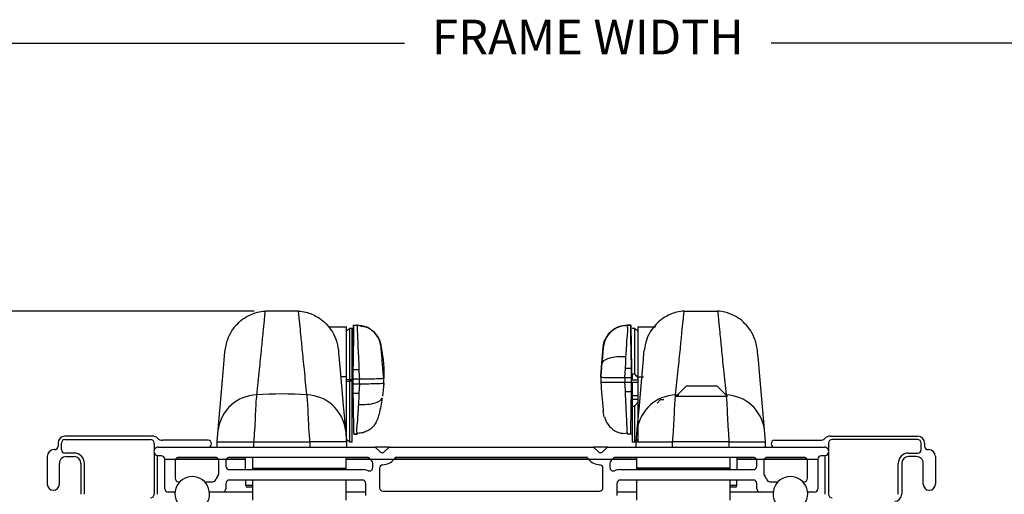
# Model space of a CAD drawing. Extents: x 116.4 to 132.4, y 17.1 to 37.3.
# Drawn here: x 121.9 to 127.6, y 22 to 24.7 of the extents above; entities that cross this region are included whole.
import ezdxf

# ---------------------------------------------------------------- set-up
doc = ezdxf.new("R2010")
doc.units = 0
doc.header["$LTSCALE"] = 0.3
doc.header["$MEASUREMENT"] = 0
doc.layers.get('0').update_dxf_attribs({"linetype": 'CONTINUOUS'})
doc.layers.get('Defpoints').update_dxf_attribs({"linetype": 'CONTINUOUS'})
doc.styles.add('ARCHITECTURAL', font='simplex.shx', dxfattribs={"height": 0.2})
doc.dimstyles.new('DIM-MMSTACKED', dxfattribs={"dimscale": 0, "dimtxt": 0.125, "dimasz": 0.125, "dimexe": 0.063, "dimexo": 0.063, "dimgap": 0.07, "dimtad": 0, "dimtih": 1, "dimtoh": 1, "dimdec": 4, "dimzin": 4, "dimdsep": 46, "dimlunit": 4, "dimtxsty": 'ARCHITECTURAL', "dimcen": 0.02, "dimclrt": 7, "dimadec": 0, "dimazin": 0, "dimtfac": 0.75, "dimtdec": 4, "dimtmove": 2, "dimatfit": 3, "dimfxl": 1, "dimfrac": 1, "dimtolj": 1, "dimtzin": 4, "dimarcsym": 0})

# ---------------------------------------------------------------- blocks, each defined once
blk = doc.blocks.new('*D19')
at = {"color": 0, "lineweight": -2, "transparency": 16777216}
for p, q in [((123.2899, 23.0168), (117.8206, 23.0168)), ((117.8836, 22.8918), (117.8836, 22.8292)), ((117.8836, 22.3554), (117.8836, 22.3892)), ((118.3975, 22.2304), (117.8206, 22.2304))]:
    blk.add_line(p, q, dxfattribs=at)
at = {"color": 0, "transparency": 16777216}
for points in [[(117.8628, 22.8918), (117.9045, 22.8918), (117.8836, 23.0168)], [(117.8628, 22.3554), (117.9045, 22.3554), (117.8836, 22.2304)]]:
    blk.add_solid(points, dxfattribs=at)
at = {"layer": 'Defpoints', "color": 0, "transparency": 16777216}
for p in [(123.3529, 23.0168), (117.8836, 22.2304), (118.4605, 22.2304)]:
    blk.add_point(p, dxfattribs=at)
at = {"color": 7, "transparency": 16777216, "insert": (117.896, 22.7592), "char_height": 0.2, "attachment_point": 2, "style": 'ARCHITECTURAL'}
blk.add_mtext('\\A1;{\\H0.75x;\\S13#16;}"', dxfattribs=at)
blk = doc.blocks.new('*D25')
at = {"color": 0, "lineweight": -2, "transparency": 16777216}
for p, q in [((118.4405, 22.2734), (118.4405, 24.629)), ((130.8586, 22.2734), (130.8586, 24.629)), ((118.5655, 24.566), (124.1597, 24.566)), ((130.7336, 24.566), (126.2806, 24.566))]:
    blk.add_line(p, q, dxfattribs=at)
at = {"color": 0, "transparency": 16777216}
for points in [[(118.5655, 24.5869), (118.5655, 24.5452), (118.4405, 24.566)], [(130.7336, 24.5869), (130.7336, 24.5452), (130.8586, 24.566)]]:
    blk.add_solid(points, dxfattribs=at)
at = {"layer": 'Defpoints', "color": 0, "transparency": 16777216}
for p in [(130.8586, 24.566), (118.4405, 22.2104), (130.8586, 22.2104)]:
    blk.add_point(p, dxfattribs=at)
at = {"color": 7, "transparency": 16777216, "insert": (125.2201, 24.7009), "char_height": 0.2, "attachment_point": 2, "style": 'ARCHITECTURAL'}
blk.add_mtext('\\A1;FRAME WIDTH', dxfattribs=at)

msp = doc.modelspace()

# ---------------------------------------------------------------- linework, layer by layer
for p, q in [((123.54676, 23.01683), (123.35293, 23.01683)), ((125.77643, 23.01683), (125.97026, 23.01683)), ((123.72238, 22.92536), (123.82385, 22.92536)), ((123.82385, 22.63632), (123.82385, 22.92536)), ((123.82385, 22.89996), (123.84382, 22.91891)), ((123.84382, 22.91891), (123.85735, 22.9182)), ((123.84382, 22.62036), (123.84382, 22.91891)), ((123.85735, 22.62036), (123.85735, 22.9182)), ((123.86115, 22.93535), (123.88484, 22.93535)), ((123.86328, 22.85896), (123.86556, 22.935)), ((123.86556, 22.935), (123.86558, 22.93517)), ((123.88484, 22.9351), (123.88481, 22.93517)), ((125.44842, 22.93535), (125.46784, 22.93536)), ((125.44861, 22.93534), (125.44854, 22.93447)), ((125.44855, 22.93524), (125.44861, 22.93534)), ((125.46784, 22.93526), (125.44855, 22.93524)), ((125.46784, 22.93526), (125.46784, 22.93536)), ((125.46784, 22.93536), (125.46786, 22.93447)), ((125.46786, 22.93447), (125.47015, 22.81365)), ((125.47608, 22.9182), (125.48961, 22.91891)), ((125.48961, 22.91891), (125.50958, 22.89996)), ((125.48961, 22.91891), (125.48961, 22.6537)), ((125.50958, 22.92536), (125.61105, 22.92536)), ((125.50958, 22.92536), (125.50958, 22.63632)), ((123.861, 22.83965), (123.86167, 22.84003)), ((123.8611, 22.83972), (123.86272, 22.84016)), ((123.86274, 22.84126), (123.86272, 22.84016)), ((123.86275, 22.84126), (123.86328, 22.85896)), ((124.0241, 22.80946), (124.02428, 22.80745)), ((124.02428, 22.80745), (124.02437, 22.80728)), ((124.02437, 22.80728), (124.03534, 22.73447)), ((125.29809, 22.69099), (125.30906, 22.80668)), ((125.29818, 22.692), (125.30915, 22.80769)), ((125.30906, 22.80668), (125.30915, 22.80756)), ((125.47015, 22.81365), (125.47068, 22.78553)), ((125.47071, 22.78379), (125.47068, 22.78553)), ((124.03409, 22.74451), (124.03534, 22.73447)), ((124.03531, 22.7349), (124.03933, 22.68898)), ((124.03534, 22.73447), (124.03935, 22.68868)), ((123.86125, 22.6771), (123.86035, 22.62488)), ((123.89638, 22.6771), (123.86125, 22.6771)), ((123.89638, 22.6771), (123.89811, 22.63991)), ((124.03933, 22.68898), (124.03935, 22.68868)), ((124.03935, 22.68868), (124.03935, 22.62976)), ((125.29408, 22.64519), (125.2981, 22.69113)), ((125.29809, 22.69099), (125.29408, 22.64517)), ((125.29588, 22.6549), (125.30075, 22.71065)), ((125.43462, 22.63343), (125.43705, 22.68555)), ((125.47217, 22.68555), (125.43705, 22.68555)), ((125.47308, 22.63343), (125.47217, 22.68555)), ((123.82385, 22.63632), (123.79095, 22.63632)), ((123.82385, 22.26036), (123.82385, 22.63632)), ((123.84382, 22.62036), (123.82385, 22.62036)), ((123.82385, 22.61074), (123.84382, 22.61436)), ((123.85735, 22.62036), (123.84382, 22.62036)), ((123.84382, 22.62036), (123.84382, 22.61436)), ((123.84382, 22.25884), (123.84382, 22.61436)), ((123.84382, 22.61436), (123.85735, 22.61422)), ((123.85735, 22.61422), (123.85735, 22.62036)), ((123.85735, 22.25955), (123.85735, 22.61422)), ((123.86035, 22.62488), (123.86034, 22.62998)), ((123.86035, 22.62488), (123.89881, 22.62488)), ((123.86035, 22.62488), (123.86035, 22.5949)), ((123.89811, 22.63991), (123.89881, 22.62488)), ((123.89881, 22.62488), (123.89935, 22.62488)), ((123.89935, 22.5949), (123.89935, 22.62488)), ((124.03935, 22.62971), (124.03757, 22.65001)), ((124.03934, 22.62971), (124.03935, 22.62976)), ((124.03935, 22.59978), (124.03935, 22.62976)), ((125.29408, 22.63433), (125.29588, 22.6549)), ((125.29408, 22.64517), (125.29408, 22.64122)), ((125.29408, 22.63433), (125.29408, 22.63433)), ((125.29408, 22.63433), (125.29408, 22.60433)), ((125.43462, 22.63343), (125.43408, 22.63343)), ((125.43408, 22.63343), (125.43408, 22.60343)), ((125.43462, 22.63343), (125.47308, 22.63343)), ((125.47308, 22.60343), (125.47308, 22.63343)), ((125.48808, 22.60474), (125.47308, 22.60457)), ((125.47608, 22.65371), (125.48961, 22.6537)), ((125.47608, 22.65371), (125.47608, 22.62036)), ((125.47608, 22.62036), (125.50958, 22.62036)), ((125.47608, 22.60757), (125.47608, 22.59345)), ((125.50958, 22.60473), (125.48808, 22.60474)), ((125.50958, 22.63632), (125.54247, 22.63632)), ((125.50958, 22.63632), (125.50958, 22.26036)), ((123.89881, 22.5949), (123.86035, 22.5949)), ((123.86035, 22.5949), (123.86125, 22.54299)), ((123.89881, 22.5949), (123.89638, 22.54299)), ((123.89881, 22.5949), (123.89935, 22.5949)), ((124.03755, 22.57923), (124.03268, 22.52406)), ((124.03935, 22.5998), (124.03755, 22.57923)), ((124.03934, 22.59978), (124.03838, 22.58884)), ((124.03935, 22.59978), (124.03935, 22.5998)), ((125.29409, 22.60432), (125.29408, 22.60433)), ((125.29408, 22.60432), (125.29586, 22.584)), ((125.43462, 22.60343), (125.43408, 22.60343)), ((125.43531, 22.58841), (125.43462, 22.60343)), ((125.47308, 22.60343), (125.43462, 22.60343)), ((125.43704, 22.55137), (125.43531, 22.58841)), ((125.43704, 22.55137), (125.47217, 22.55137)), ((125.47217, 22.55137), (125.47308, 22.60343)), ((125.47608, 22.59345), (125.47608, 22.58692)), ((125.47608, 22.58692), (125.47608, 22.52533)), ((125.73096, 22.52536), (125.79096, 22.58536)), ((125.79096, 22.58536), (125.96596, 22.58536)), ((125.96596, 22.58536), (126.02596, 22.52536)), ((123.86125, 22.54299), (123.89638, 22.54299)), ((125.50958, 22.52786), (125.47608, 22.52786)), ((125.47608, 22.52786), (125.47608, 22.50661)), ((125.50958, 22.50628), (125.47608, 22.50661)), ((125.47608, 22.50661), (125.47608, 22.46817)), ((125.61996, 22.48536), (125.63996, 22.50536)), ((125.63996, 22.50536), (125.65851, 22.50536)), ((125.73096, 22.52536), (125.72478, 22.51917)), ((125.7275, 22.53233), (125.74517, 22.53354)), ((125.73096, 22.52536), (126.02596, 22.52536)), ((126.02596, 22.51876), (126.02596, 22.52536)), ((123.86297, 22.47061), (123.85735, 22.47061)), ((125.31505, 22.40358), (125.30863, 22.43845)), ((125.47608, 22.47065), (125.47073, 22.47064)), ((125.47608, 22.46817), (125.48961, 22.46805)), ((125.47608, 22.46817), (125.47608, 22.25955)), ((125.48961, 22.46805), (125.48961, 22.25884)), ((123.07585, 22.26036), (123.08214, 22.33226)), ((123.81755, 22.33226), (123.82385, 22.26036)), ((125.49935, 22.26036), (125.50564, 22.33226)), ((126.24735, 22.26036), (126.24105, 22.33226)), ((122.70278, 22.29386), (122.1961, 22.29386)), ((122.1961, 22.27386), (122.6911, 22.27386)), ((123.0236, 22.27036), (122.75941, 22.27036)), ((123.84382, 22.25884), (123.82462, 22.27705)), ((123.86558, 22.3054), (123.88488, 22.30543)), ((123.88364, 22.31368), (123.88482, 22.30542)), ((125.44959, 22.31098), (125.42114, 22.30816)), ((125.47227, 22.30536), (125.4486, 22.30536)), ((125.5088, 22.27705), (125.48961, 22.25884)), ((126.2996, 22.27036), (126.56378, 22.27036)), ((126.62041, 22.29386), (127.1271, 22.29386)), ((127.1271, 22.27386), (126.6321, 22.27386)), ((122.13609, 22.21586), (122.1336, 22.21586)), ((122.1561, 22.25386), (122.1561, 22.23586)), ((122.1761, 22.21586), (122.1761, 22.25386)), ((122.7111, 22.25386), (122.7111, 22.21144)), ((122.73535, 22.23036), (123.99035, 22.23036)), ((123.07585, 22.23036), (123.07585, 22.26036)), ((123.28661, 22.26036), (123.61308, 22.26036)), ((123.28661, 22.26036), (123.28661, 22.23036)), ((123.61308, 22.23036), (123.61308, 22.26036)), ((123.82385, 22.26036), (123.82385, 22.23036)), ((123.85735, 22.25955), (123.84382, 22.25884)), ((123.99035, 22.23036), (124.0162, 22.2045)), ((124.07035, 22.23036), (123.99035, 22.23036)), ((124.04449, 22.2045), (124.07035, 22.23036)), ((124.07035, 22.23036), (125.25285, 22.23036)), ((125.25285, 22.23036), (125.2787, 22.2045)), ((125.33285, 22.23036), (125.25285, 22.23036)), ((125.30699, 22.2045), (125.33285, 22.23036)), ((125.33285, 22.23036), (126.58785, 22.23036)), ((125.48961, 22.25884), (125.47608, 22.25955)), ((125.49935, 22.23036), (125.49935, 22.26036)), ((126.03658, 22.26036), (125.71011, 22.26036)), ((125.71011, 22.23036), (125.71011, 22.26036)), ((126.03658, 22.23036), (126.03658, 22.26036)), ((126.24735, 22.23036), (126.24735, 22.26036)), ((126.24746, 22.25801), (126.24735, 22.25681)), ((126.6121, 22.25386), (126.6121, 22.21144)), ((127.1471, 22.21586), (127.1471, 22.25386)), ((127.1671, 22.25386), (127.1671, 22.23586)), ((127.1871, 22.21586), (127.1896, 22.21586)), ((122.0936, 22.17586), (122.0936, 22.01636)), ((122.2486, 22.19586), (122.1961, 22.19586)), ((122.2036, 22.17586), (122.2486, 22.17586)), ((122.7111, 22.19928), (122.7111, 21.95786)), ((122.7311, 21.95786), (122.7311, 22.18072)), ((122.75335, 22.18036), (122.73535, 22.18036)), ((122.77335, 21.99036), (122.77335, 22.16036)), ((122.77335, 22.16036), (122.83602, 22.16036)), ((122.83335, 22.15036), (122.83335, 22.05036)), ((123.08421, 22.15936), (122.83548, 22.15936)), ((123.08367, 22.16036), (122.83602, 22.16036)), ((123.06635, 22.17036), (122.85335, 22.17036)), ((123.08367, 22.16036), (123.12902, 22.16036)), ((123.08635, 22.08036), (123.08635, 22.15036)), ((123.12635, 22.15036), (123.12635, 22.12036)), ((123.24012, 22.15936), (123.12848, 22.15936)), ((123.24011, 22.16036), (123.12902, 22.16036)), ((123.94411, 22.17036), (123.14635, 22.17036)), ((123.24064, 22.10036), (123.24003, 22.17036)), ((123.27985, 22.17036), (123.27985, 22.10936)), ((123.81985, 22.17036), (123.81985, 22.10936)), ((123.96177, 22.16036), (123.81985, 22.16036)), ((123.96263, 22.15936), (123.81985, 22.15936)), ((123.96177, 22.16036), (124.09892, 22.16036)), ((125.22513, 22.15936), (124.09806, 22.15936)), ((125.22427, 22.16036), (124.09892, 22.16036)), ((125.21689, 22.17036), (124.1063, 22.17036)), ((125.22427, 22.16036), (125.36142, 22.16036)), ((125.50335, 22.15936), (125.36056, 22.15936)), ((125.50335, 22.16036), (125.36142, 22.16036)), ((126.17685, 22.17036), (125.37908, 22.17036)), ((125.50335, 22.10936), (125.50335, 22.17036)), ((126.04335, 22.10936), (126.04335, 22.17036)), ((126.08255, 22.10036), (126.08316, 22.17036)), ((126.19471, 22.15936), (126.08307, 22.15936)), ((126.19417, 22.16036), (126.08308, 22.16036)), ((126.19417, 22.16036), (126.23952, 22.16036)), ((126.19685, 22.12036), (126.19685, 22.15036)), ((126.23685, 22.15036), (126.23685, 22.08036)), ((126.48771, 22.15936), (126.23898, 22.15936)), ((126.48717, 22.16036), (126.23952, 22.16036)), ((126.46985, 22.17036), (126.25685, 22.17036)), ((126.48717, 22.16036), (126.54985, 22.16036)), ((126.48985, 22.05036), (126.48985, 22.15036)), ((126.54985, 22.16036), (126.54985, 21.99036)), ((126.58785, 22.18036), (126.56985, 22.18036)), ((126.5921, 21.95786), (126.5921, 22.18072)), ((126.6121, 22.19928), (126.6121, 21.95786)), ((127.0746, 22.19586), (127.1271, 22.19586)), ((127.1196, 22.17586), (127.0746, 22.17586)), ((127.2296, 22.17586), (127.2296, 22.01636)), ((122.1636, 22.01636), (122.1636, 22.13586)), ((122.2886, 22.13586), (122.2886, 21.95786)), ((122.3086, 21.95786), (122.3086, 22.13586)), ((123.14635, 22.10036), (123.91585, 22.10036)), ((123.27985, 22.10936), (123.81985, 22.10936)), ((123.27985, 22.10936), (123.27985, 22.10643)), ((123.27985, 22.10643), (123.81985, 22.10643)), ((123.27985, 22.10643), (123.27985, 22.10036)), ((123.81985, 22.10936), (123.81985, 22.10643)), ((123.81985, 22.10643), (123.81985, 22.10036)), ((123.97585, 22.11283), (123.97585, 22.13771)), ((124.01585, 22.10878), (124.01585, 21.99536)), ((125.30735, 21.99536), (125.30735, 22.10878)), ((125.34735, 22.13771), (125.34735, 22.11283)), ((125.40735, 22.10036), (126.17685, 22.10036)), ((126.04335, 22.10936), (125.50335, 22.10936)), ((125.50335, 22.10643), (125.50335, 22.10936)), ((126.04335, 22.10643), (125.50335, 22.10643)), ((125.50335, 22.10036), (125.50335, 22.10643)), ((126.04335, 22.10643), (126.04335, 22.10936)), ((126.04335, 22.10036), (126.04335, 22.10643)), ((127.0146, 21.95786), (127.0146, 22.13586)), ((127.0346, 22.13586), (127.0346, 21.95786)), ((127.15959, 22.01636), (127.15959, 22.13586)), ((123.91585, 22.04036), (123.14635, 22.04036)), ((123.24144, 22.00827), (123.24116, 22.04036)), ((123.27985, 22.04036), (123.27985, 21.92396)), ((123.81985, 22.04036), (123.81985, 21.92396)), ((126.17685, 22.04036), (125.40735, 22.04036)), ((125.50335, 21.92396), (125.50335, 22.04036)), ((126.04335, 21.92396), (126.04335, 22.04036)), ((126.08175, 22.00827), (126.08203, 22.04036)), ((122.85335, 22.03036), (122.86095, 22.03036)), ((123.00324, 22.03036), (123.05095, 22.03036)), ((123.12635, 22.02036), (123.12635, 21.99036)), ((123.27985, 22.00827), (123.24144, 22.00827)), ((123.27985, 21.99836), (123.25144, 21.99836)), ((123.93585, 21.95036), (123.93585, 22.02036)), ((125.38735, 22.02036), (125.38735, 21.95036)), ((126.08175, 22.00827), (126.04335, 22.00827)), ((126.07175, 21.99836), (126.04335, 21.99836)), ((126.19685, 21.99036), (126.19685, 22.02036)), ((126.27224, 22.03036), (126.31995, 22.03036)), ((126.46224, 22.03036), (126.46985, 22.03036)), ((122.83262, 21.97036), (122.79335, 21.97036)), ((123.10635, 21.97036), (123.03157, 21.97036)), ((123.27985, 21.97036), (123.10635, 21.97036)), ((123.93585, 21.97036), (123.81985, 21.97036)), ((124.03585, 21.97536), (125.28735, 21.97536)), ((125.50335, 21.97036), (125.38735, 21.97036)), ((126.21685, 21.97036), (126.04335, 21.97036)), ((126.29162, 21.97036), (126.21685, 21.97036)), ((126.52985, 21.97036), (126.49057, 21.97036))]:
    msp.add_line(p, q)
at = {"flags": 128}
for points in [[(125.47217, 22.68555), (125.47049, 22.7823), (125.46911, 22.8617), (125.46819, 22.91464), (125.46784, 22.93526)], [(123.08214, 22.33226), (123.09747, 22.50748), (123.10918, 22.64138), (123.1172, 22.73302), (123.12142, 22.78128)], [(123.77757, 22.78928), (123.7787, 22.77634), (123.78209, 22.73765), (123.7877, 22.67349), (123.79552, 22.58414), (123.80548, 22.47025), (123.81755, 22.33226)], [(124.02314, 22.81723), (124.02853, 22.7814), (124.0341, 22.74443)], [(125.50564, 22.33226), (125.51771, 22.47024), (125.52767, 22.58413), (125.53549, 22.67349), (125.5411, 22.73764), (125.54449, 22.77634), (125.54562, 22.78928)], [(126.24105, 22.33226), (126.22572, 22.50748), (126.21401, 22.64138), (126.20599, 22.73302), (126.20177, 22.78128)], [(125.43705, 22.68555), (125.43867, 22.7204), (125.44023, 22.75402)]]:
    msp.add_lwpolyline(points, dxfattribs=at)
for centre, radius, start, end in [((123.31133, 22.30115), 0.2313, 91.8173, 172.26984), ((123.44985, 20.52734), 2.01029, 85.83943, 94.16057), ((123.58836, 22.30115), 0.2313, 7.73015, 88.18269), ((125.73483, 22.30115), 0.2313, 91.81731, 172.26985), ((126.01186, 22.30115), 0.2313, 7.73016, 88.1827), ((122.1961, 22.25386), 0.04, 90.00053, 179.99958), ((122.1961, 22.25386), 0.02, 90.00023, 180.0004), ((122.6911, 22.25386), 0.02, 0.00032, 89.99947), ((122.70278, 22.25386), 0.04, 44.93057, 90.00009), ((122.75941, 22.31036), 0.04, 224.93057, 270.00009), ((123.0236, 22.25036), 0.02, 270.00011, 89.99989), ((126.2996, 22.25036), 0.02, 90.00011, 269.99989), ((126.56378, 22.31036), 0.04, 269.99991, 315.06943), ((126.62041, 22.25386), 0.04, 89.99991, 135.06943), ((126.6321, 22.25386), 0.02, 90.00053, 179.99968), ((127.12709, 22.25386), 0.04, 0.00042, 89.99947), ((127.1271, 22.25386), 0.02, 359.9996, 89.99977), ((122.1336, 22.17586), 0.04, 89.99993, 179.99965), ((122.1361, 22.23586), 0.02, 269.99939, 0.0004), ((122.1961, 22.21586), 0.02, 179.99981, 269.99977), ((122.73535, 22.20536), 0.025, 89.99983, 270.00017), ((126.58785, 22.20536), 0.025, 269.99983, 90.00017), ((127.1271, 22.21586), 0.02, 270.00023, 0.00019), ((127.1871, 22.23586), 0.02, 179.9996, 270.00061), ((127.1896, 22.17586), 0.04, 0.00035, 90.00007), ((122.2036, 22.13586), 0.04, 90.00002, 180.0003), ((122.2486, 22.13586), 0.06, 359.99998, 90.00009), ((122.2486, 22.13586), 0.04, 0.00006, 90.00004), ((122.75335, 22.16036), 0.02, 359.9996, 90.00019), ((122.85335, 22.15036), 0.02, 150.00009, 179.99904), ((122.85335, 22.15036), 0.02, 90.00016, 150.00044), ((123.06634, 22.15036), 0.02, 30.00035, 89.99948), ((123.06634, 22.15036), 0.02, 0.00166, 29.99764), ((123.14635, 22.15036), 0.02, 150.00009, 179.99904), ((123.14635, 22.15036), 0.02, 89.99974, 150.00044), ((123.94411, 22.15036), 0.02, 38.37188, 89.99995), ((124.03012, 22.21846), 0.08972, 218.36932, 220.36468), ((124.03035, 22.21864), 0.09, 220.36118, 227.36906), ((123.95584, 22.13771), 0.02, 0.00019, 47.36903), ((124.03035, 22.21864), 0.02, 225.00004, 314.99996), ((124.03035, 22.21864), 0.09, 272.86601, 319.63882), ((124.03035, 22.21864), 0.09, 319.6389, 327.55521), ((125.29284, 22.21864), 0.09, 212.44479, 220.3611), ((125.29285, 22.21864), 0.09, 220.36118, 267.13399), ((125.29285, 22.21864), 0.02, 225.00004, 314.99996), ((125.36735, 22.13771), 0.02, 132.63097, 179.99981), ((125.29284, 22.21864), 0.09, 312.63094, 319.63882), ((125.29307, 22.21846), 0.08972, 319.63532, 321.63068), ((125.37908, 22.15036), 0.02, 90.00005, 141.62812), ((126.17685, 22.15036), 0.02, 29.99956, 90.00026), ((126.17684, 22.15036), 0.02, 0.00096, 29.99991), ((126.25685, 22.15036), 0.02, 150.00236, 179.99834), ((126.25685, 22.15036), 0.02, 90.00052, 149.99965), ((126.46985, 22.15036), 0.02, 29.99956, 89.99984), ((126.46984, 22.15036), 0.02, 0.00096, 29.99991), ((126.56985, 22.16036), 0.02, 89.99981, 180.0004), ((127.0746, 22.13586), 0.06, 89.99991, 180.00002), ((127.0746, 22.13586), 0.04, 89.99996, 179.99994), ((127.1196, 22.13586), 0.04, 359.9997, 89.99998), ((123.14635, 22.12036), 0.02, 180.00032, 269.99989), ((123.91585, 22.01036), 0.09, 68.67596, 90.00032), ((123.95585, 22.11283), 0.02, 248.67635, 359.99993), ((124.03585, 22.10878), 0.02, 92.86623, 179.99967), ((125.28735, 22.10878), 0.02, 0.00033, 87.13377), ((125.36735, 22.11283), 0.02, 180.00007, 291.32365), ((125.40734, 22.01036), 0.09, 89.99968, 111.32404), ((126.17685, 22.12036), 0.02, 270.00011, 359.99968), ((122.9321, 21.96009), 0.1, 306.86988, 233.13012), ((122.85335, 22.05036), 0.02, 180.00053, 269.99947), ((123.05095, 22.05036), 0.02, 269.99972, 342.54265), ((123.14634, 22.02036), 0.08, 143.12991, 162.54255), ((123.06634, 22.08036), 0.02, 323.13051, 359.9996), ((123.14635, 22.02036), 0.02, 90.00011, 179.99968), ((123.91585, 22.02036), 0.02, 359.99996, 90.00004), ((125.40735, 22.02036), 0.02, 89.99996, 180.00004), ((126.17685, 22.02036), 0.02, 0.00032, 89.99989), ((126.25685, 22.08036), 0.02, 180.0004, 216.86949), ((126.17685, 22.02036), 0.08, 17.45745, 36.87009), ((126.27224, 22.05036), 0.02, 197.45735, 270.00028), ((126.3911, 21.96009), 0.1, 306.86988, 233.13012), ((126.46984, 22.05036), 0.02, 270.00053, 359.99947), ((122.1286, 22.01636), 0.035, 180.00024, 359.99976), ((122.79335, 21.99036), 0.02, 180.00032, 269.99989), ((123.10635, 21.99036), 0.02, 269.99981, 0.0004), ((123.25144, 22.00836), 0.01, 180.49971, 270.00037), ((124.03585, 21.99536), 0.02, 180.00017, 270.00004), ((125.28735, 21.99536), 0.02, 269.99996, 359.99983), ((126.07175, 22.00836), 0.01, 269.99963, 359.50029), ((126.21685, 21.99036), 0.02, 179.9996, 270.00019), ((126.52985, 21.99036), 0.02, 270.00011, 359.99968), ((127.1946, 22.01636), 0.035, 180.00024, 359.99976), ((122.6911, 21.95786), 0.02, 270.00017, 359.99983), ((126.6321, 21.95786), 0.02, 180.00017, 269.99983), ((126.9946, 21.95786), 0.04, 270.00017, 359.99994)]:
    msp.add_arc(centre, radius, start, end)
for points, knots in [([(123.17731, 22.92535), (123.18885, 22.93794), (123.21183, 22.96299), (123.25685, 22.99176), (123.3045, 23.01075), (123.33822, 23.01498), (123.35293, 23.01683)], [0, 0, 0, 0, 0.2511035, 0.4997937, 0.7818045, 1, 1, 1, 1]), ([(123.35293, 23.01683), (123.35253, 23.01225), (123.35091, 22.99401), (123.34663, 22.95313), (123.33984, 22.88526), (123.33032, 22.79083), (123.31861, 22.67018), (123.30917, 22.58115), (123.304, 22.53233)], [0, 0, 0, 0, 0.0282934, 0.1128276, 0.2532382, 0.4484919, 0.6975299, 1, 1, 1, 1]), ([(123.5957, 22.53233), (123.59052, 22.58115), (123.58108, 22.67018), (123.56937, 22.79083), (123.55985, 22.88526), (123.55307, 22.95313), (123.54878, 22.99401), (123.54716, 23.01225), (123.54676, 23.01683)], [0, 0, 0, 0, 0.3024701, 0.5515081, 0.7467619, 0.8871724, 0.9717066, 1, 1, 1, 1]), ([(123.54676, 23.01683), (123.56102, 23.01505), (123.59978, 23.0102), (123.65176, 22.98784), (123.70021, 22.95188), (123.73733, 22.90901), (123.76695, 22.85362), (123.77397, 22.81108), (123.77757, 22.78928)], [0, 0, 0, 0, 0.122305, 0.3324929, 0.4728036, 0.6344443, 0.8126773, 1, 1, 1, 1]), ([(125.77643, 23.01683), (125.76217, 23.01505), (125.72341, 23.0102), (125.67143, 22.98784), (125.62298, 22.95188), (125.58586, 22.90901), (125.55624, 22.85362), (125.54922, 22.81108), (125.54562, 22.78928)], [0, 0, 0, 0, 0.122305, 0.3324929, 0.4728036, 0.6344443, 0.8126773, 1, 1, 1, 1]), ([(125.7275, 22.53233), (125.73267, 22.58115), (125.74211, 22.67018), (125.75382, 22.79083), (125.76334, 22.88526), (125.77013, 22.95313), (125.77441, 22.99401), (125.77603, 23.01225), (125.77643, 23.01683)], [0, 0, 0, 0, 0.3024701, 0.5515081, 0.7467619, 0.8871724, 0.9717066, 1, 1, 1, 1]), ([(125.97026, 23.01683), (125.97066, 23.01225), (125.97228, 22.99401), (125.97656, 22.95313), (125.98335, 22.88526), (125.99287, 22.79083), (126.00458, 22.67018), (126.01402, 22.58115), (126.0192, 22.53233)], [0, 0, 0, 0, 0.0282934, 0.1128276, 0.2532382, 0.4484919, 0.6975299, 1, 1, 1, 1]), ([(126.14588, 22.92535), (126.13434, 22.93794), (126.11136, 22.96299), (126.06634, 22.99176), (126.01869, 23.01075), (125.98497, 23.01498), (125.97026, 23.01683)], [0, 0, 0, 0, 0.2511035, 0.4997937, 0.7818045, 1, 1, 1, 1]), ([(123.12142, 22.78128), (123.12548, 22.80578), (123.13251, 22.84814), (123.15588, 22.89462), (123.17124, 22.91733), (123.17692, 22.92483), (123.17732, 22.92536)], [0, 0, 0, 0, 0.473763, 0.8193669, 0.987347, 1, 1, 1, 1]), ([(123.86558, 22.93517), (123.86548, 22.92822), (123.86512, 22.90259), (123.86426, 22.8527), (123.86293, 22.77362), (123.86188, 22.71323), (123.86125, 22.6771)], [0, 0, 0, 0, 0.08074095, 0.29790403, 0.57999295, 1, 1, 1, 1]), ([(123.88356, 22.93534), (123.90109, 22.9318), (123.91959, 22.92806), (123.95407, 22.92163), (123.9816, 22.89897), (124.0069, 22.86739), (124.01747, 22.84121), (124.02107, 22.82795), (124.02242, 22.82145), (124.02321, 22.81692), (124.02356, 22.81436), (124.02377, 22.81282)], [0, 0, 0, 0, 0.2646995, 0.2794146, 0.5183047, 0.7584417, 0.8788787, 0.9319191, 0.9617615, 0.9770518, 1, 1, 1, 1]), ([(124.02409, 22.80946), (124.02048, 22.8263), (124.01326, 22.85998), (123.98063, 22.9013), (123.93623, 22.92964), (123.90193, 22.93333), (123.88481, 22.93517)], [0, 0, 0, 0, 0.2497223, 0.4996344, 0.7504116, 1, 1, 1, 1]), ([(123.88481, 22.93517), (123.88508, 22.92819), (123.88608, 22.90253), (123.88833, 22.85285), (123.89196, 22.7738), (123.89472, 22.71343), (123.89638, 22.6771)], [0, 0, 0, 0, 0.0810569, 0.2981913, 0.5776014, 1, 1, 1, 1]), ([(125.44861, 22.93535), (125.43129, 22.93344), (125.39662, 22.92961), (125.352, 22.90066), (125.31946, 22.85869), (125.31259, 22.82462), (125.30915, 22.80756)], [0, 0, 0, 0, 0.2503131, 0.5008124, 0.7500202, 1, 1, 1, 1]), ([(125.3139, 22.8327), (125.31758, 22.84033), (125.32419, 22.85404), (125.33559, 22.88245), (125.36357, 22.9087), (125.40401, 22.93133), (125.43461, 22.93398), (125.4499, 22.9353)], [0, 0, 0, 0, 0.13952924, 0.25081261, 0.50019412, 0.75033227, 1, 1, 1, 1]), ([(125.32332, 22.85676), (125.33259, 22.8709), (125.35124, 22.89938), (125.38124, 22.92191), (125.39867, 22.9251), (125.39915, 22.92519)], [0, 0, 0, 0, 0.4896286, 0.9861546, 1, 1, 1, 1]), ([(125.44023, 22.75402), (125.44071, 22.7598), (125.44153, 22.76967), (125.44213, 22.78111), (125.44271, 22.79102), (125.44335, 22.79979), (125.44399, 22.80872), (125.4444, 22.81427), (125.44462, 22.8173), (125.44474, 22.81887), (125.4448, 22.81967), (125.44483, 22.82008), (125.44484, 22.82028), (125.44485, 22.82038), (125.44485, 22.82043), (125.44486, 22.82046), (125.44486, 22.82047), (125.44486, 22.82048), (125.44486, 22.82048), (125.44486, 22.82048), (125.44444, 22.83891), (125.44808, 22.87025), (125.45238, 22.90865), (125.44957, 22.92845), (125.44861, 22.9352)], [0, 0, 0, 0, 0.0957385, 0.163634, 0.1891226, 0.2595878, 0.308973, 0.3368772, 0.351578, 0.3591089, 0.3629177, 0.3648331, 0.365794, 0.3662749, 0.3665153, 0.3666351, 0.3666958, 0.3667258, 0.3667412, 0.3667485, 0.3667525, 0.6707239, 0.8876737, 1, 1, 1, 1]), ([(125.44861, 22.9352), (125.4486, 22.93521), (125.44858, 22.93522), (125.44856, 22.93523), (125.44855, 22.93524)], [0, 0, 0, 0, 0.5040103, 1, 1, 1, 1]), ([(126.20177, 22.78128), (126.19771, 22.80578), (126.19068, 22.84814), (126.16731, 22.89462), (126.15195, 22.91733), (126.14627, 22.92483), (126.14588, 22.92536)], [0, 0, 0, 0, 0.4737633, 0.8193673, 0.9873421, 1, 1, 1, 1]), ([(123.86197, 22.79141), (123.86218, 22.80374), (123.86247, 22.82035), (123.86269, 22.83697), (123.86275, 22.84126)], [0, 0, 0, 0, 0.741552, 1, 1, 1, 1]), ([(125.30906, 22.80668), (125.31093, 22.82462), (125.31282, 22.84273), (125.32323, 22.85664), (125.32332, 22.85676)], [0, 0, 0, 0, 0.9912107, 1, 1, 1, 1]), ([(123.86165, 22.77009), (123.86168, 22.77196), (123.86179, 22.77907), (123.86189, 22.78617), (123.86197, 22.79141)], [0, 0, 0, 0, 0.2627295, 1, 1, 1, 1]), ([(124.03757, 22.65001), (124.03637, 22.66381), (124.03395, 22.69155), (124.03036, 22.73311), (124.02744, 22.76782), (124.02528, 22.79322), (124.02444, 22.80482), (124.0241, 22.80946)], [0, 0, 0, 0, 0.2597136, 0.5220813, 0.781965, 0.9127009, 1, 1, 1, 1]), ([(125.30915, 22.80756), (125.30879, 22.8034), (125.30749, 22.78792), (125.30466, 22.75562), (125.30221, 22.72748), (125.30075, 22.71065)], [0, 0, 0, 0, 0.1287538, 0.4790142, 1, 1, 1, 1]), ([(125.47068, 22.78553), (125.47074, 22.78198), (125.47082, 22.77684), (125.47091, 22.7717), (125.47094, 22.77011)], [0, 0, 0, 0, 0.69128905, 1, 1, 1, 1]), ([(123.86034, 22.62998), (123.86052, 22.64034), (123.86087, 22.66058), (123.86137, 22.68969), (123.86182, 22.71568), (123.86209, 22.73179), (123.86221, 22.73903)], [0, 0, 0, 0, 0.285002, 0.5570059, 0.8008371, 1, 1, 1, 1]), ([(123.86221, 22.73903), (123.86221, 22.74552), (123.8622, 22.75541), (123.86296, 22.76536), (123.86268, 22.76879), (123.86267, 22.76883)], [0, 0, 0, 0, 0.65434476, 0.9958619, 1, 1, 1, 1]), ([(125.30075, 22.71065), (125.30419, 22.71784), (125.31268, 22.73555), (125.34736, 22.74782), (125.38991, 22.75567), (125.4227, 22.75459), (125.44023, 22.75402)], [0, 0, 0, 0, 0.1497716, 0.3690338, 0.6624924, 1, 1, 1, 1]), ([(125.47075, 22.76898), (125.47075, 22.76861), (125.47081, 22.76443), (125.471, 22.75433), (125.4713, 22.73658), (125.47175, 22.7108), (125.47235, 22.67598), (125.47282, 22.64918), (125.47308, 22.63423)], [0, 0, 0, 0, 0.0081205, 0.09309884, 0.22476484, 0.4033013, 0.6670975, 1, 1, 1, 1]), ([(123.89935, 22.62488), (123.91709, 22.6249), (123.94992, 22.62493), (123.99282, 22.62639), (124.02194, 22.62652), (124.03564, 22.62903), (124.03934, 22.62971)], [0, 0, 0, 0, 0.3795714, 0.7022438, 0.9197182, 1, 1, 1, 1]), ([(125.29408, 22.63433), (125.29763, 22.6342), (125.31129, 22.63372), (125.34011, 22.63372), (125.38322, 22.63344), (125.41622, 22.63343), (125.43408, 22.63343)], [0, 0, 0, 0, 0.07615579, 0.29292712, 0.6173367, 1, 1, 1, 1]), ([(125.50958, 22.63311), (125.5063, 22.63658), (125.49972, 22.64352), (125.49299, 22.6503), (125.48961, 22.6537)], [0, 0, 0, 0, 0.498758, 1, 1, 1, 1]), ([(124.03935, 22.59978), (124.0358, 22.5991), (124.0223, 22.5965), (123.99327, 22.59646), (123.95023, 22.59493), (123.91721, 22.59491), (123.89935, 22.5949)], [0, 0, 0, 0, 0.07716291, 0.29389404, 0.61790194, 1, 1, 1, 1]), ([(125.43408, 22.60343), (125.41634, 22.60343), (125.38353, 22.60344), (125.34057, 22.60371), (125.31163, 22.60373), (125.29779, 22.6042), (125.29409, 22.60432)], [0, 0, 0, 0, 0.3801053, 0.7031556, 0.9206629, 1, 1, 1, 1]), ([(125.29586, 22.584), (125.29706, 22.5703), (125.29946, 22.54291), (125.30302, 22.50224), (125.30597, 22.4688), (125.30786, 22.44724), (125.30861, 22.43897), (125.30878, 22.43717)], [0, 0, 0, 0, 0.2800423, 0.5594906, 0.831051, 0.9632418, 1, 1, 1, 1]), ([(125.44861, 22.30536), (125.44834, 22.31095), (125.4472, 22.33396), (125.44509, 22.38018), (125.44141, 22.45659), (125.43869, 22.51558), (125.43704, 22.55137)], [0, 0, 0, 0, 0.068178, 0.2806082, 0.5636307, 1, 1, 1, 1]), ([(125.46784, 22.30536), (125.46795, 22.31093), (125.46836, 22.33391), (125.46917, 22.38033), (125.47052, 22.45677), (125.47155, 22.51578), (125.47217, 22.55137)], [0, 0, 0, 0, 0.06786293, 0.28029271, 0.56605323, 1, 1, 1, 1]), ([(123.304, 22.53233), (123.30248, 22.51624), (123.29901, 22.47945), (123.29675, 22.41735), (123.2935, 22.34272), (123.289, 22.289), (123.28661, 22.26036)], [0, 0, 0, 0, 0.1778956, 0.4066293, 0.683735, 1, 1, 1, 1]), ([(123.61308, 22.26036), (123.61069, 22.289), (123.60619, 22.34272), (123.60294, 22.41735), (123.60068, 22.47945), (123.59721, 22.51624), (123.5957, 22.53233)], [0, 0, 0, 0, 0.316265, 0.5933707, 0.82210447, 1, 1, 1, 1]), ([(123.86125, 22.54299), (123.86181, 22.51125), (123.86282, 22.45395), (123.86416, 22.38024), (123.86499, 22.33278), (123.86546, 22.31088), (123.86558, 22.3054)], [0, 0, 0, 0, 0.4008591, 0.7234511, 0.9307859, 1, 1, 1, 1]), ([(124.02951, 22.51338), (124.02497, 22.48262), (124.01704, 22.42884), (123.99509, 22.3665), (123.96494, 22.33603), (123.94044, 22.32078), (123.91259, 22.31088), (123.89288, 22.30989), (123.88295, 22.30939)], [0, 0, 0, 0, 0.33511989, 0.5858097, 0.68708198, 0.78909807, 0.89373942, 1, 1, 1, 1]), ([(123.89638, 22.54299), (123.89584, 22.5315), (123.89478, 22.50897), (123.89371, 22.48645), (123.89319, 22.47542)], [0, 0, 0, 0, 0.51032569, 1, 1, 1, 1]), ([(124.02697, 22.51381), (124.02507, 22.50976), (124.01817, 22.495), (123.98605, 22.48327), (123.94373, 22.47397), (123.91078, 22.47491), (123.89319, 22.47542)], [0, 0, 0, 0, 0.0903039, 0.3285027, 0.6416088, 1, 1, 1, 1]), ([(125.48961, 22.46805), (125.49299, 22.47193), (125.49974, 22.4797), (125.5063, 22.48762), (125.50958, 22.49157)], [0, 0, 0, 0, 0.5005576, 1, 1, 1, 1]), ([(125.71011, 22.26036), (125.7125, 22.289), (125.717, 22.34272), (125.72025, 22.41735), (125.72251, 22.47945), (125.72598, 22.51624), (125.7275, 22.53233)], [0, 0, 0, 0, 0.316265, 0.5933707, 0.82210447, 1, 1, 1, 1]), ([(126.02044, 22.5178), (126.02149, 22.50654), (126.02445, 22.47459), (126.0264, 22.41735), (126.02971, 22.34273), (126.03419, 22.289), (126.03658, 22.26036)], [0, 0, 0, 0, 0.1314115, 0.3730785, 0.6658525, 1, 1, 1, 1]), ([(123.89319, 22.47542), (123.89271, 22.46976), (123.89189, 22.4601), (123.89129, 22.44891), (123.89072, 22.43925), (123.89008, 22.43071), (123.88943, 22.42204), (123.88903, 22.41666), (123.8888, 22.41372), (123.88869, 22.4122), (123.88863, 22.41143), (123.8886, 22.41104), (123.88858, 22.41084), (123.88857, 22.41074), (123.88857, 22.41069), (123.88857, 22.41067), (123.88857, 22.41066), (123.88857, 22.41065), (123.88857, 22.41065), (123.88857, 22.41065), (123.88891, 22.39301), (123.88588, 22.36347), (123.88086, 22.33094), (123.88322, 22.3163), (123.88364, 22.31368)], [0, 0, 0, 0, 0.1050713, 0.1793641, 0.2072065, 0.2840335, 0.3377388, 0.3680287, 0.3839704, 0.3921309, 0.3962583, 0.3983335, 0.3993737, 0.3998943, 0.4001545, 0.4002851, 0.4003505, 0.4003831, 0.4003994, 0.4004076, 0.4004113, 0.7262562, 0.9510218, 1, 1, 1, 1]), ([(125.31723, 22.40439), (125.31906, 22.39681), (125.32492, 22.37255), (125.35333, 22.33985), (125.38886, 22.31475), (125.41382, 22.31141), (125.4217, 22.31036)], [0, 0, 0, 0, 0.1553814, 0.4978898, 0.8415102, 1, 1, 1, 1]), ([(123.885, 22.30541), (123.88176, 22.3054), (123.87529, 22.3054), (123.86882, 22.3054), (123.86558, 22.30539)], [0, 0, 0, 0, 0.5000528, 1, 1, 1, 1]), ([(123.07585, 22.26036), (123.07731, 22.26044), (123.09024, 22.26118), (123.1203, 22.26006), (123.17228, 22.26024), (123.22959, 22.26019), (123.26982, 22.26031), (123.28661, 22.26036)], [0, 0, 0, 0, 0.0209501, 0.1843044, 0.4273886, 0.7610512, 1, 1, 1, 1]), ([(123.82385, 22.26036), (123.82238, 22.26044), (123.80942, 22.2612), (123.77928, 22.26003), (123.72712, 22.26027), (123.66983, 22.26023), (123.62969, 22.26032), (123.61308, 22.26036)], [0, 0, 0, 0, 0.020923, 0.1846596, 0.428676, 0.7636305, 1, 1, 1, 1]), ([(125.49935, 22.26036), (125.50081, 22.26044), (125.51377, 22.2612), (125.54391, 22.26003), (125.59607, 22.26027), (125.65336, 22.26023), (125.6935, 22.26032), (125.71011, 22.26036)], [0, 0, 0, 0, 0.020923, 0.1846596, 0.428676, 0.7636305, 1, 1, 1, 1]), ([(126.03658, 22.26036), (126.05651, 22.26033), (126.09813, 22.26027), (126.15565, 22.26013), (126.20299, 22.26023), (126.23163, 22.26093), (126.24437, 22.26047), (126.24735, 22.26036)], [0, 0, 0, 0, 0.2836825, 0.5924151, 0.8186864, 0.9575712, 1, 1, 1, 1])]:
    msp.add_open_spline(points, degree=3, knots=knots)

# ---------------------------------------------------------------- dimensions: what is measured, and where the dimension line sits
dim = msp.add_linear_dim(base=(130.85861, 24.56604), p1=(118.44045, 22.21036), p2=(130.85861, 22.21036), text='FRAME WIDTH', dimstyle='DIM-MMSTACKED', override={"dimscale": 1, "dimpost": '\\X'})
dim.commit()
dim.dimension.update_dxf_attribs({"geometry": '*D25', "text_midpoint": (125.22013, 24.60086), "dimtype": 160})
dim = msp.add_linear_dim(base=(117.88364, 22.23036), p1=(123.35293, 23.01683), p2=(118.46045, 22.23036), angle=90, dimstyle='DIM-MMSTACKED', override={"dimscale": 1, "dimpost": '\\X'})
dim.commit()
dim.dimension.update_dxf_attribs({"geometry": '*D19', "text_midpoint": (117.896, 22.60922), "dimtype": 160})

doc.saveas('drawing.dxf')
